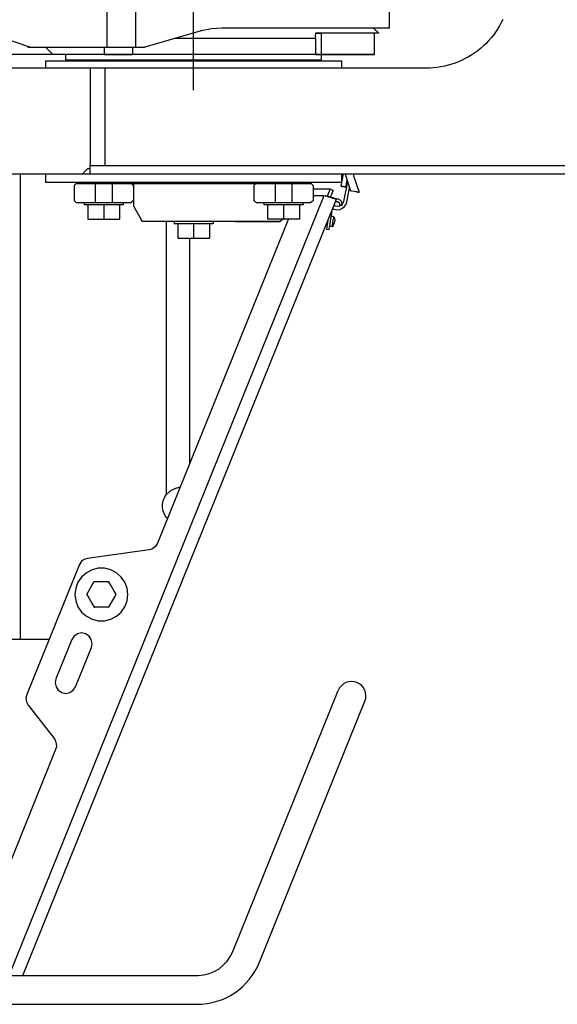
# Model space of a CAD drawing. Extents: x -3 to 65400, y -18 to 22825.
# Drawn here: x 62880 to 63389, y 7485 to 8417 of the extents above; entities that cross this region are included whole.
import ezdxf

# ---------------------------------------------------------------- set-up
doc = ezdxf.new("R2010")
doc.units = 0
doc.layers.add('LY_1', color=7, linetype='CONTINUOUS')

msp = doc.modelspace()

# ---------------------------------------------------------------- linework, layer by layer
at = {"layer": 'LY_1', "color": 162, "linetype": 'CONTINUOUS'}
for p, q in [((63044.67, 8350.08), (63044.67, 9505.7)), ((62962.97, 8390.73), (62962.97, 8839.23)), ((62989.92, 8390.73), (62989.92, 8839.23)), ((63230.06, 8408.73), (63230.06, 8478.73)), ((62889.67, 8390.73), (62795.64, 8422.08)), ((63051.92, 8405.97), (62998.44, 8390.73)), ((63230.06, 8408.73), (63071.57, 8408.73)), ((63219.67, 8403.73), (63160, 8403.73)), ((63165.59, 8383.73), (63165.59, 8403.73)), ((63214.67, 8408.73), (63219.67, 8403.73)), ((63215.65, 8383.73), (63215.65, 8403.73)), ((62888, 8390.73), (62889.67, 8390.73)), ((62889.67, 8390.73), (62962.97, 8390.73)), ((62911.67, 8383.73), (62904.67, 8390.73)), ((62960.03, 8391.08), (62960.03, 8383.73)), ((62987, 8391.08), (62987, 8383.73)), ((62989.92, 8390.73), (62998.44, 8390.73)), ((63159.92, 8398.73), (63026.51, 8398.73)), ((63159.92, 8398.73), (63159.92, 8383.73)), ((62911.67, 8383.73), (62800.78, 8383.73)), ((62960.03, 8383.73), (62911.67, 8383.73)), ((62923.77, 8378.73), (62923.77, 8383.73)), ((63159.92, 8383.73), (62987, 8383.73)), ((63165.57, 8378.73), (63165.57, 8383.73))]:
    msp.add_line(p, q, dxfattribs=at)
at = {"layer": 'LY_1', "color": 42, "linetype": 'CONTINUOUS'}
for p, q in [((62904.67, 8377.74), (62904.67, 8370.74)), ((63184.67, 8377.74), (63184.67, 8370.74)), ((63268.16, 8370.74), (61991.95, 8370.74)), ((62946.67, 8370.74), (62946.67, 8278.74)), ((62960.67, 8370.74), (62960.67, 8278.74)), ((62946.67, 8278.74), (63434.67, 8278.74)), ((62946.76, 8270.74), (62946.76, 8278.74)), ((61991.95, 8270.74), (63433.97, 8270.74)), ((62880.67, 8270.74), (62880.67, 7830.74)), ((62904.67, 8271.17), (62904.67, 8262.74)), ((62944.47, 8275.74), (62939.53, 8270.74)), ((62944.47, 8275.74), (62946.76, 8275.74)), ((63184.11, 8259.15), (63186.48, 8270.74)), ((63184.67, 8270.74), (63184.67, 8262.74)), ((63188.48, 8269.26), (63188.51, 8270.74)), ((63196.29, 8270.74), (63195.92, 8268.97)), ((62933.67, 8261.74), (62934.2, 8261.74)), ((62933.67, 8261.74), (63155.67, 8261.74)), ((62951.67, 8261.74), (62951.67, 8243.74)), ((62967.67, 8261.74), (62967.67, 8243.74)), ((62987.67, 8261.74), (62987.67, 8240.74)), ((63121.67, 8261.74), (63121.67, 8243.74)), ((63137.67, 8261.74), (63137.67, 8243.74)), ((63190.31, 8263.31), (63186.49, 8244.68)), ((63188.58, 8268.61), (63188.48, 8269.26)), ((63188.51, 8258.24), (63189.84, 8264.73)), ((63188.58, 8268.61), (63192.76, 8255.78)), ((63195.92, 8268.97), (63201.11, 8253.41)), ((62931.67, 8259.74), (62931.67, 8245.74)), ((63101.67, 8259.74), (63101.67, 8245.74)), ((63157.67, 8259.74), (63157.67, 8245.74)), ((63157.67, 8256.74), (63173.99, 8256.74)), ((63171.97, 8251.74), (63170.99, 8249.32)), ((63173.84, 8256.37), (63176.62, 8255.25)), ((63189.43, 8244.08), (63192.19, 8257.54)), ((63197.13, 8254.01), (63194.36, 8254.43)), ((63200, 8253.58), (63201.11, 8253.41)), ((62870.09, 7512.57), (63168.1, 8250.17)), ((62883.03, 7512.57), (63179.71, 8246.87)), ((62931.67, 8245.74), (62933.67, 8243.74)), ((62933.67, 8243.74), (62985.67, 8243.74)), ((62941.17, 8243.74), (62941.17, 8241.6)), ((62944.67, 8241.6), (62944.67, 8228.02)), ((62959.67, 8241.6), (62959.67, 8228.02)), ((62974.67, 8241.6), (62974.67, 8228.02)), ((62978.17, 8243.74), (62978.17, 8241.6)), ((62987.67, 8245.74), (62985.67, 8243.74)), ((63103.67, 8243.74), (63155.67, 8243.74)), ((63111.17, 8243.74), (63111.17, 8241.6)), ((63114.67, 8241.6), (63114.67, 8228.02)), ((63129.67, 8241.6), (63129.67, 8228.02)), ((63144.67, 8241.6), (63144.67, 8228.02)), ((63148.17, 8243.74), (63148.17, 8241.6)), ((63157.67, 8250.44), (63167.83, 8250.27)), ((63173.85, 8248.39), (63174.75, 8250.61)), ((63179.71, 8246.87), (63174.15, 8249.12)), ((63172.77, 8218.09), (63175.95, 8237.58)), ((63182.64, 8241.3), (63185.11, 8240.9)), ((62944.67, 8228.02), (62944.69, 8228.02)), ((62944.67, 8228.02), (62974.67, 8228.02)), ((62996.33, 8225.74), (62995.17, 8227.74)), ((63018.67, 8226.41), (63018.67, 8015.16)), ((63026.17, 8225.74), (63026.17, 8223.6)), ((63029.67, 8223.6), (63029.67, 8210.02)), ((63044.67, 8223.6), (63044.67, 8210.02)), ((63134.43, 8228.23), (63048.34, 8015.16)), ((63059.67, 8223.6), (63059.67, 8210.02)), ((63063.17, 8225.74), (63063.17, 8223.6)), ((63144.67, 8228.02), (63114.67, 8228.02)), ((63128.65, 8227.74), (63126.65, 8225.74)), ((63171.7, 8227.05), (63170.3, 8218.49)), ((63177.29, 8230.23), (63174.85, 8230.85)), ((63177.15, 8222.52), (63177.22, 8222.96)), ((63177.22, 8223.24), (63177.9, 8224.8)), ((63178.15, 8227.33), (63177.9, 8224.8)), ((63170.3, 8218.49), (63172.77, 8218.09)), ((63175.77, 8220.94), (63173.27, 8221.13)), ((63029.86, 8210.02), (63059.67, 8210.02)), ((63040.67, 8210.02), (63040.67, 8015.16)), ((63048.34, 8015.16), (63010.44, 7921.35)), ((63018.67, 8015.16), (63018.67, 7967.27)), ((63040.67, 8015.16), (63040.67, 7996.17)), ((63002.56, 7915.19), (62944.24, 7907)), ((62936.36, 7900.84), (62886.83, 7778.24)), ((62950.51, 7884.91), (62950.28, 7884.51)), ((62950.51, 7860.91), (62951.2, 7860.91)), ((62858.67, 7830.74), (62908.04, 7830.74)), ((62929.43, 7830.3), (62914.45, 7793.21)), ((62932.99, 7785.72), (62947.98, 7822.81)), ((63081.69, 7535.33), (63181.44, 7782.22)), ((62888.22, 7768.34), (62913.1, 7736.49)), ((63106.91, 7525.14), (63206.66, 7772.03)), ((62846.97, 7559.45), (62914.5, 7726.59)), ((62754.17, 7512.57), (63048.86, 7512.57)), ((62759.17, 7485.37), (63047.94, 7485.37))]:
    msp.add_line(p, q, dxfattribs=at)
for points in [[(63337.17, 8416.93), (63335.63, 8413.8), (63333.95, 8410.74), (63332.14, 8407.75), (63330.2, 8404.85), (63328.14, 8402.04), (63325.95, 8399.32), (63323.65, 8396.69), (63321.24, 8394.17), (63318.72, 8391.76), (63316.09, 8389.46), (63313.37, 8387.27), (63310.56, 8385.21), (63307.65, 8383.27), (63304.67, 8381.46), (63301.61, 8379.78), (63298.48, 8378.23), (63295.28, 8376.83), (63292.03, 8375.56), (63288.73, 8374.44), (63285.37, 8373.46), (63281.98, 8372.64), (63278.56, 8371.95), (63275.11, 8371.42), (63271.64, 8371.04), (63268.16, 8370.81), (63264.67, 8370.74)], [(62904.67, 8377.74), (62904.75, 8377.74), (62904.99, 8377.74), (62905.38, 8377.74), (62905.94, 8377.74), (62906.66, 8377.74), (62907.53, 8377.74), (62908.56, 8377.74), (62909.75, 8377.74), (62911.09, 8377.74), (62912.58, 8377.74), (62914.22, 8377.74), (62916.01, 8377.74), (62917.95, 8377.74), (62920.03, 8377.74), (62922.26, 8377.74), (62924.62, 8377.74), (62927.12, 8377.74), (62929.76, 8377.74), (62932.53, 8377.74), (62935.42, 8377.74), (62938.44, 8377.74), (62941.58, 8377.74), (62944.84, 8377.74), (62948.21, 8377.74), (62951.69, 8377.74), (62955.28, 8377.74), (62958.97, 8377.74), (62962.76, 8377.74), (62966.64, 8377.74), (62970.61, 8377.74), (62974.67, 8377.74), (62978.8, 8377.74), (62983.01, 8377.74), (62987.29, 8377.74), (62991.64, 8377.74), (62996.04, 8377.74), (63000.51, 8377.74), (63005.02, 8377.74), (63009.58, 8377.74), (63014.17, 8377.74), (63018.8, 8377.74), (63023.47, 8377.74), (63028.15, 8377.74), (63032.86, 8377.74), (63037.58, 8377.74), (63042.3, 8377.74), (63047.03, 8377.74), (63051.76, 8377.74), (63056.48, 8377.74), (63061.18, 8377.74), (63065.87, 8377.74), (63070.53, 8377.74), (63075.16, 8377.74), (63079.76, 8377.74), (63084.32, 8377.74), (63088.83, 8377.74), (63093.29, 8377.74), (63097.7, 8377.74), (63102.04, 8377.74), (63106.32, 8377.74), (63110.53, 8377.74), (63114.67, 8377.74), (63118.72, 8377.74), (63122.69, 8377.74), (63126.57, 8377.74), (63130.36, 8377.74), (63134.05, 8377.74), (63137.64, 8377.74), (63141.12, 8377.74), (63144.49, 8377.74), (63147.75, 8377.74), (63150.89, 8377.74), (63153.91, 8377.74), (63156.81, 8377.74), (63159.57, 8377.74), (63162.21, 8377.74), (63164.71, 8377.74), (63167.08, 8377.74), (63169.3, 8377.74), (63171.38, 8377.74), (63173.32, 8377.74), (63175.11, 8377.74), (63176.75, 8377.74), (63178.25, 8377.74), (63179.59, 8377.74), (63180.77, 8377.74), (63181.8, 8377.74), (63182.67, 8377.74), (63183.39, 8377.74), (63183.95, 8377.74), (63184.35, 8377.74), (63184.59, 8377.74), (63184.67, 8377.74)], [(63184.67, 8262.74), (63184.59, 8262.74), (63184.35, 8262.74), (63183.95, 8262.74), (63183.39, 8262.74), (63182.67, 8262.74), (63181.8, 8262.74), (63180.77, 8262.74), (63179.59, 8262.74), (63178.25, 8262.74), (63176.75, 8262.74), (63175.11, 8262.74), (63173.32, 8262.74), (63171.38, 8262.74), (63169.3, 8262.74), (63167.08, 8262.74), (63164.71, 8262.74), (63162.21, 8262.74), (63159.57, 8262.74), (63156.81, 8262.74), (63153.91, 8262.74), (63150.89, 8262.74), (63147.75, 8262.74), (63144.49, 8262.74), (63141.12, 8262.74), (63137.64, 8262.74), (63134.05, 8262.74), (63130.36, 8262.74), (63126.57, 8262.74), (63122.69, 8262.74), (63118.72, 8262.74), (63114.67, 8262.74), (63110.53, 8262.74), (63106.32, 8262.74), (63102.04, 8262.74), (63097.7, 8262.74), (63093.29, 8262.74), (63088.83, 8262.74), (63084.32, 8262.74), (63079.76, 8262.74), (63075.16, 8262.74), (63070.53, 8262.74), (63065.87, 8262.74), (63061.18, 8262.74), (63056.48, 8262.74), (63051.76, 8262.74), (63047.03, 8262.74), (63042.3, 8262.74), (63037.58, 8262.74), (63032.86, 8262.74), (63028.15, 8262.74), (63023.47, 8262.74), (63018.8, 8262.74), (63014.17, 8262.74), (63009.58, 8262.74), (63005.02, 8262.74), (63000.51, 8262.74), (62996.04, 8262.74), (62991.64, 8262.74), (62987.29, 8262.74), (62983.01, 8262.74), (62978.8, 8262.74), (62974.67, 8262.74), (62970.61, 8262.74), (62966.64, 8262.74), (62962.76, 8262.74), (62958.97, 8262.74), (62955.28, 8262.74), (62951.69, 8262.74), (62948.21, 8262.74), (62944.84, 8262.74), (62941.58, 8262.74), (62938.44, 8262.74), (62935.42, 8262.74), (62932.53, 8262.74), (62929.76, 8262.74), (62927.12, 8262.74), (62924.62, 8262.74), (62922.26, 8262.74), (62920.03, 8262.74), (62917.95, 8262.74), (62916.01, 8262.74), (62914.22, 8262.74), (62912.58, 8262.74), (62911.09, 8262.74), (62909.75, 8262.74), (62908.56, 8262.74), (62907.53, 8262.74), (62906.66, 8262.74), (62905.94, 8262.74), (62905.38, 8262.74), (62904.99, 8262.74), (62904.75, 8262.74), (62904.67, 8262.74)], [(62931.67, 8259.74), (62931.71, 8259.78), (62931.84, 8259.91), (62932.05, 8260.12), (62932.34, 8260.4), (62932.71, 8260.78), (62933.16, 8261.22), (62933.67, 8261.74)], [(62987.67, 8259.74), (62987.63, 8259.78), (62987.5, 8259.91), (62987.29, 8260.12), (62987, 8260.4), (62986.63, 8260.78), (62986.18, 8261.22), (62985.67, 8261.74)], [(63085.43, 8261.74), (63088.61, 8261.74), (63091.7, 8261.74), (63094.7, 8261.74), (63097.61, 8261.74), (63100.43, 8261.74), (63103.14, 8261.74), (63104.28, 8261.74)], [(63101.67, 8259.74), (63101.71, 8259.78), (63101.84, 8259.91), (63102.05, 8260.12), (63102.34, 8260.4), (63102.71, 8260.78), (63103.16, 8261.22), (63103.67, 8261.74)], [(63157.67, 8259.74), (63157.63, 8259.78), (63157.5, 8259.91), (63157.29, 8260.12), (63157, 8260.4), (63156.63, 8260.78), (63156.18, 8261.22), (63155.67, 8261.74)], [(63173.84, 8256.37), (63173.59, 8255.75), (63172.91, 8254.05), (63171.97, 8251.74)], [(63176.62, 8255.25), (63176.37, 8254.63), (63175.69, 8252.93), (63174.75, 8250.61)], [(63194.36, 8254.43), (63193.37, 8254.88), (63192.76, 8255.78)], [(63200, 8253.58), (63199.78, 8253.61), (63199.34, 8253.67), (63198.71, 8253.77), (63197.95, 8253.88), (63197.13, 8254.01)], [(62978.17, 8241.6), (62978.09, 8241.6), (62977.85, 8241.6), (62977.46, 8241.6), (62976.92, 8241.6), (62976.23, 8241.6), (62975.4, 8241.6), (62974.43, 8241.6), (62973.34, 8241.6), (62972.13, 8241.6), (62970.82, 8241.6), (62969.41, 8241.6), (62967.92, 8241.6), (62966.35, 8241.6), (62964.73, 8241.6), (62963.07, 8241.6), (62961.38, 8241.6), (62959.67, 8241.6), (62957.96, 8241.6), (62956.27, 8241.6), (62954.61, 8241.6), (62952.99, 8241.6), (62951.42, 8241.6), (62949.93, 8241.6), (62948.52, 8241.6), (62947.21, 8241.6), (62946, 8241.6), (62944.91, 8241.6), (62943.94, 8241.6), (62943.11, 8241.6), (62942.42, 8241.6), (62941.88, 8241.6), (62941.48, 8241.6), (62941.25, 8241.6), (62941.17, 8241.6)], [(63103.67, 8243.74), (63103.16, 8244.25), (63102.71, 8244.69), (63102.34, 8245.07), (63102.05, 8245.36), (63101.84, 8245.57), (63101.71, 8245.69), (63101.67, 8245.74)], [(63148.17, 8241.6), (63148.09, 8241.6), (63147.85, 8241.6), (63147.46, 8241.6), (63146.92, 8241.6), (63146.23, 8241.6), (63145.4, 8241.6), (63144.43, 8241.6), (63143.34, 8241.6), (63142.13, 8241.6), (63140.82, 8241.6), (63139.41, 8241.6), (63137.92, 8241.6), (63136.35, 8241.6), (63134.73, 8241.6), (63133.07, 8241.6), (63131.38, 8241.6), (63129.67, 8241.6), (63127.96, 8241.6), (63126.27, 8241.6), (63124.61, 8241.6), (63122.99, 8241.6), (63121.42, 8241.6), (63119.93, 8241.6), (63118.52, 8241.6), (63117.21, 8241.6), (63116, 8241.6), (63114.91, 8241.6), (63113.94, 8241.6), (63113.11, 8241.6), (63112.42, 8241.6), (63111.88, 8241.6), (63111.48, 8241.6), (63111.25, 8241.6), (63111.17, 8241.6)], [(63157.67, 8245.74), (63157.63, 8245.69), (63157.5, 8245.57), (63157.29, 8245.36), (63157, 8245.07), (63156.63, 8244.69), (63155.67, 8243.74)], [(63174.15, 8249.12), (63173.98, 8249.02), (63173.61, 8249.02), (63173.04, 8249.09), (63172.3, 8249.23), (63171.4, 8249.43), (63170.38, 8249.68), (63169.28, 8249.97), (63168.73, 8250.11)], [(63179.71, 8246.87), (63179.58, 8246.82), (63179.26, 8246.84), (63178.75, 8246.94), (63178.07, 8247.11), (63177.23, 8247.34), (63176.23, 8247.64), (63175.1, 8247.99), (63173.85, 8248.39), (63172.51, 8248.82), (63171.1, 8249.29), (63169.63, 8249.77), (63168.73, 8250.07)], [(63175.89, 8238.32), (63177.38, 8237.48), (63179.91, 8236.91), (63182.5, 8237.08), (63184.93, 8237.99), (63187, 8239.55), (63188.54, 8241.64), (63189.43, 8244.08)], [(63186.49, 8244.68), (63185.79, 8242.86), (63184.55, 8241.36), (63182.9, 8240.34), (63181.01, 8239.9), (63179.07, 8240.08), (63177.29, 8240.89)], [(63178.58, 8244.51), (63179.49, 8244.78), (63180.81, 8244.56), (63181.91, 8243.8), (63182.56, 8242.63), (63182.64, 8241.3)], [(63185.11, 8240.9), (63185.09, 8242.81), (63184.41, 8244.6), (63183.16, 8246.04), (63181.5, 8246.98), (63179.61, 8247.29), (63178.99, 8247.17)], [(62987.67, 8240.74), (62988.9, 8238.6), (62990.14, 8236.45), (62992.64, 8232.12), (62995.17, 8227.74)], [(63005.36, 8225.74), (63002.27, 8225.74), (62999.25, 8225.74), (62996.33, 8225.74)], [(63083.98, 8225.74), (63087.08, 8225.74), (63090.1, 8225.74), (63093.04, 8225.74), (63095.88, 8225.74), (63098.63, 8225.74), (63101.27, 8225.74), (63103.8, 8225.74), (63106.22, 8225.74), (63108.53, 8225.74), (63110.71, 8225.74), (63112.77, 8225.74), (63114.7, 8225.74), (63116.49, 8225.74), (63118.15, 8225.74), (63119.67, 8225.74), (63121.04, 8225.74), (63122.27, 8225.74), (63123.35, 8225.74), (63124.28, 8225.74), (63125.07, 8225.74), (63125.69, 8225.74), (63126.17, 8225.74), (63126.48, 8225.74), (63126.65, 8225.74), (63126.65, 8225.74), (63126.5, 8225.74), (63126.2, 8225.74), (63125.74, 8225.74), (63125.12, 8225.74), (63124.35, 8225.74), (63123.43, 8225.74), (63122.36, 8225.74), (63121.15, 8225.74), (63119.78, 8225.74), (63118.28, 8225.74), (63116.63, 8225.74), (63114.85, 8225.74), (63112.93, 8225.74), (63110.88, 8225.74), (63108.71, 8225.74), (63106.42, 8225.74), (63104, 8225.74), (63101.48, 8225.74), (63098.85, 8225.74), (63096.11, 8225.74), (63093.27, 8225.74), (63090.35, 8225.74), (63087.33, 8225.74), (63084.24, 8225.74), (63081.07, 8225.74), (63077.83, 8225.74), (63074.53, 8225.74), (63071.17, 8225.74), (63067.76, 8225.74), (63064.3, 8225.74), (63060.81, 8225.74), (63057.29, 8225.74), (63053.74, 8225.74), (63050.18, 8225.74), (63046.6, 8225.74), (63043.03, 8225.74), (63039.45, 8225.74), (63035.89, 8225.74), (63032.34, 8225.74), (63028.82, 8225.74), (63025.32, 8225.74), (63021.86, 8225.74), (63018.45, 8225.74), (63015.09, 8225.74), (63011.78, 8225.74), (63008.53, 8225.74), (63005.36, 8225.74)], [(63063.17, 8223.6), (63063.09, 8223.6), (63062.85, 8223.6), (63062.46, 8223.6), (63061.92, 8223.6), (63061.23, 8223.6), (63060.4, 8223.6), (63059.43, 8223.6), (63058.34, 8223.6), (63057.13, 8223.6), (63055.82, 8223.6), (63054.41, 8223.6), (63052.92, 8223.6), (63051.35, 8223.6), (63049.73, 8223.6), (63048.07, 8223.6), (63046.38, 8223.6), (63044.67, 8223.6), (63042.96, 8223.6), (63041.27, 8223.6), (63039.61, 8223.6), (63037.99, 8223.6), (63036.42, 8223.6), (63034.93, 8223.6), (63033.52, 8223.6), (63032.21, 8223.6), (63031, 8223.6), (63029.91, 8223.6), (63028.94, 8223.6), (63028.11, 8223.6), (63027.42, 8223.6), (63026.88, 8223.6), (63026.48, 8223.6), (63026.25, 8223.6), (63026.17, 8223.6)], [(63175.9, 8221.71), (63175.77, 8220.97), (63175.77, 8220.94), (63175.88, 8221.61), (63176.09, 8222.88), (63176.36, 8224.57), (63176.66, 8226.41), (63176.94, 8228.13), (63177.16, 8229.45)], [(63177.16, 8229.45), (63177.28, 8230.19), (63177.29, 8230.23), (63177.16, 8229.46)], [(63177.16, 8229.45), (63177.8, 8228.49), (63178.15, 8227.33)], [(63175.77, 8220.94), (63176.9, 8222.08), (63177.07, 8222.3)], [(63018.67, 7967.27), (63019.17, 7967.83), (63019.69, 7968.37), (63020.23, 7968.89), (63020.8, 7969.4), (63021.38, 7969.88), (63021.98, 7970.34), (63022.6, 7970.78), (63023.23, 7971.2), (63023.87, 7971.6), (63024.52, 7971.97), (63025.2, 7972.33), (63025.88, 7972.67), (63026.57, 7972.98), (63027.26, 7973.27), (63027.96, 7973.53), (63028.65, 7973.76), (63029.33, 7973.98), (63030.01, 7974.16), (63030.68, 7974.32), (63031.34, 7974.46), (63031.94, 7974.56)], [(63015.27, 7956.74), (63015.34, 7958.35), (63015.56, 7959.94), (63015.91, 7961.5), (63016.41, 7963.03), (63017.03, 7964.51), (63017.79, 7965.93), (63018.67, 7967.27)], [(63019.88, 7944.72), (63019.84, 7944.76), (63018.81, 7946.03), (63017.89, 7947.39), (63017.11, 7948.83), (63016.45, 7950.33), (63015.94, 7951.89), (63015.57, 7953.48), (63015.35, 7955.11), (63015.27, 7956.74)], [(63010.44, 7921.35), (63008.6, 7918.4), (63005.86, 7916.26), (63002.56, 7915.19)], [(62944.24, 7907), (62940.94, 7905.92), (62938.2, 7903.78), (62936.36, 7900.84)], [(62982.44, 7872.91), (62981.71, 7878.89), (62979.57, 7884.53), (62976.15, 7889.49), (62971.64, 7893.49), (62966.3, 7896.29), (62960.45, 7897.73), (62954.42, 7897.73), (62948.57, 7896.29), (62943.24, 7893.49), (62938.72, 7889.49), (62935.3, 7884.53), (62933.16, 7878.89), (62932.44, 7872.91)], [(62943.58, 7872.91), (62948.86, 7882.05), (62950.51, 7884.91)], [(62964.36, 7884.91), (62960.03, 7884.91), (62954.89, 7884.91), (62950.51, 7884.91)], [(62971.29, 7872.91), (62969.12, 7876.67), (62966.56, 7881.12), (62964.36, 7884.91)], [(62932.44, 7872.91), (62933.16, 7866.93), (62935.3, 7861.29), (62938.72, 7856.33), (62943.24, 7852.34), (62948.57, 7849.54), (62954.42, 7848.09), (62960.45, 7848.09), (62966.3, 7849.54), (62971.64, 7852.34), (62976.15, 7856.33), (62979.57, 7861.29), (62981.71, 7866.93), (62982.44, 7872.91)], [(62943.58, 7872.91), (62945.75, 7869.15), (62948.32, 7864.71), (62950.51, 7860.91)], [(62964.36, 7860.91), (62970.05, 7870.76), (62971.29, 7872.91)], [(62964.36, 7860.91), (62960.03, 7860.91), (62954.89, 7860.91), (62950.51, 7860.91)], [(62947.98, 7822.81), (62948.71, 7826.64), (62947.91, 7830.46), (62945.72, 7833.68), (62942.45, 7835.82), (62938.62, 7836.55), (62934.8, 7835.76), (62931.57, 7833.56), (62929.43, 7830.3)], [(62914.45, 7793.21), (62913.72, 7789.38), (62914.52, 7785.56), (62916.71, 7782.33), (62919.98, 7780.19), (62923.81, 7779.46), (62927.63, 7780.26), (62930.85, 7782.46), (62932.99, 7785.72)], [(62886.83, 7778.24), (62886.11, 7774.84), (62886.59, 7771.4), (62888.22, 7768.34)]]:
    msp.add_lwpolyline(points, dxfattribs=at)
at = {"layer": 'LY_1', "color": 162, "linetype": 'CONTINUOUS'}
for points in [[(63071.57, 8408.73), (63061.68, 8408.04), (63051.92, 8405.97)], [(63160, 8403.73), (63159.73, 8401.3), (63159.92, 8398.73)], [(63160, 8403.73), (63161.09, 8403.73), (63162.98, 8403.73), (63165.59, 8403.73)], [(62962.97, 8390.73), (62970.06, 8390.73), (62977.01, 8390.73), (62983.67, 8390.73), (62989.92, 8390.73)], [(63175.67, 8383.73), (63174.9, 8383.73), (63172.61, 8383.73), (63168.81, 8383.73), (63163.56, 8383.73), (63156.92, 8383.73), (63148.96, 8383.73), (63139.78, 8383.73), (63129.48, 8383.73), (63118.19, 8383.73), (63106.03, 8383.73), (63093.16, 8383.73), (63079.72, 8383.73), (63065.87, 8383.73), (63051.76, 8383.73), (63037.58, 8383.73), (63023.48, 8383.73), (63009.63, 8383.73), (62996.18, 8383.73), (62983.31, 8383.73), (62971.16, 8383.73), (62959.86, 8383.73), (62949.57, 8383.73), (62940.38, 8383.73), (62932.42, 8383.73), (62925.78, 8383.73), (62920.53, 8383.73), (62916.73, 8383.73), (62914.44, 8383.73), (62913.67, 8383.73)], [(63165.59, 8383.73), (63176.65, 8383.73), (63186.5, 8383.73), (63195.03, 8383.73), (63202.16, 8383.73), (63207.84, 8383.73), (63212, 8383.73), (63214.62, 8383.73), (63215.65, 8383.73), (63215.1, 8383.73), (63212.98, 8383.73), (63209.29, 8383.73), (63204.08, 8383.73), (63197.39, 8383.73), (63189.28, 8383.73), (63179.83, 8383.73), (63169.13, 8383.73), (63157.28, 8383.73), (63144.38, 8383.73), (63130.56, 8383.73), (63115.94, 8383.73), (63100.66, 8383.73), (63084.87, 8383.73), (63068.7, 8383.73), (63052.3, 8383.73), (63035.84, 8383.73), (63019.46, 8383.73), (63003.31, 8383.73), (62987.55, 8383.73), (62972.31, 8383.73), (62957.75, 8383.73), (62943.99, 8383.73), (62931.16, 8383.73), (62919.39, 8383.73)], [(62960.03, 8383.73), (62967.13, 8383.73), (62974.08, 8383.73), (62980.75, 8383.73), (62987, 8383.73)], [(63159.92, 8383.73), (63159.82, 8383.73), (63160.77, 8383.73), (63162.73, 8383.73), (63165.59, 8383.73)], [(62923.77, 8378.73), (62924.53, 8378.73), (62926.8, 8378.73), (62930.56, 8378.73), (62935.74, 8378.73), (62942.3, 8378.73), (62950.15, 8378.73), (62959.18, 8378.73), (62969.29, 8378.73), (62980.35, 8378.73), (62992.22, 8378.73), (63004.74, 8378.73), (63017.77, 8378.73), (63031.14, 8378.73), (63044.67, 8378.73), (63058.21, 8378.73), (63071.57, 8378.73), (63084.6, 8378.73), (63097.13, 8378.73), (63108.99, 8378.73), (63120.05, 8378.73), (63130.16, 8378.73), (63139.2, 8378.73), (63147.04, 8378.73), (63153.6, 8378.73), (63158.79, 8378.73), (63162.54, 8378.73), (63164.81, 8378.73), (63165.57, 8378.73)]]:
    msp.add_lwpolyline(points, dxfattribs=at)
at = {"layer": 'LY_1', "color": 42, "linetype": 'CONTINUOUS'}
for points in [[(63186.31, 8258.69), (63185.21, 8258.92), (63184.4, 8259.08), (63184.11, 8259.14), (63184.4, 8259.08), (63185.21, 8258.92)], [(63186.31, 8258.69), (63187.41, 8258.47), (63188.22, 8258.3), (63188.51, 8258.24), (63188.22, 8258.3), (63187.41, 8258.47)]]:
    msp.add_lwpolyline(points, close=True, dxfattribs=at)
for centre, radius, start, end in [((63194.05, 7777.12), 13.6, 338.00002, 158.00002), ((62905.22, 7730.33), 10, 337.99999, 38.00033), ((63047.94, 7548.97), 36.41, 271.44692, 338.00002), ((63047.94, 7548.97), 63.6, 270, 338.00002)]:
    msp.add_arc(centre, radius, start, end, dxfattribs=at)

doc.saveas('drawing.dxf')
